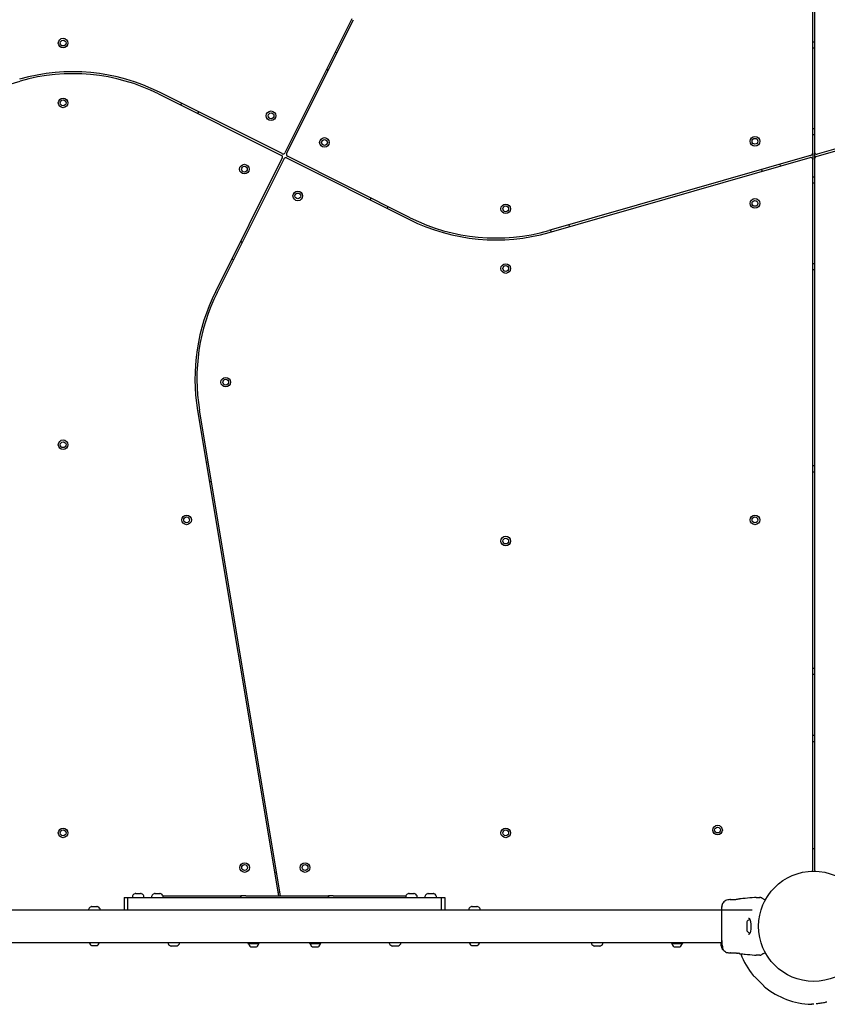
# Model space of a CAD drawing. Units: millimetres. Extents: x 2010 to 14193, y 1889 to 13004.
# Drawn here: x 6042 to 6882, y 3652 to 4674 of the extents above; entities that cross this region are included whole.
import ezdxf

# ---------------------------------------------------------------- set-up
doc = ezdxf.new("R2010")
doc.units = ezdxf.units.MM
doc.header["$LTSCALE"] = 500

msp = doc.modelspace()

# ---------------------------------------------------------------- linework, layer by layer
at = {"color": 7, "linetype": 'Continuous', "lineweight": 25}
for p, q in [((6866.6, 4535.7), (6866.6, 5274.6)), ((6868.6, 5274.6), (6868.6, 4536.8)), ((6387.6, 4675.4), (6318, 4536.3)), ((6319.8, 4535.4), (6389.4, 4674.5)), ((6868.6, 4651.1), (6866.6, 4651.1)), ((6866.6, 4645.1), (6868.6, 4645.1)), ((6372.2, 4640), (6370.4, 4640.9)), ((6361.4, 4623), (6363.2, 4622.1)), ((7142.5, 4612.6), (6871.2, 4534.9)), ((5770.1, 4532.5), (6043, 4610.7)), ((6870.1, 4532.5), (7143, 4610.7)), ((6186.8, 4597.4), (6314.5, 4533.6)), ((6315.4, 4535.4), (6187.7, 4599.2)), ((6210.7, 4587.7), (6209.8, 4585.9)), ((6227.7, 4577), (6228.6, 4578.7)), ((6868.6, 4561.1), (6866.6, 4561.1)), ((6866.6, 4555.1), (6868.6, 4555.1)), ((6315.4, 4530.9), (6245.8, 4391.8)), ((6247.6, 4390.9), (6317.2, 4530)), ((6319.8, 4530.9), (6447.5, 4467.1)), ((6448.4, 4468.8), (6320.7, 4532.7)), ((6865.2, 4533.7), (6592.2, 4455.5)), ((6592.7, 4453.6), (6864.1, 4531.4)), ((6866.6, 4535.7), (6866.6, 4529.4)), ((6866.6, 3791.6), (6866.6, 4529.4)), ((6868.6, 4536.8), (6868.6, 4530.6)), ((6868.6, 4530.6), (6868.6, 3791.6)), ((6833.2, 4522.5), (6832.7, 4524.4)), ((6813.5, 4518.9), (6814, 4517)), ((6868.6, 4511.1), (6866.6, 4511.1)), ((6866.6, 4505.1), (6868.6, 4505.1)), ((6407.5, 4489.3), (6406.6, 4487.5)), ((6424.5, 4478.6), (6425.4, 4480.4)), ((6614, 4459.7), (6613.5, 4461.6)), ((6594.2, 4456.1), (6594.8, 4454.2)), ((6273.8, 4443.2), (6272, 4444.1)), ((6263, 4426.2), (6264.8, 4425.3)), ((6868.6, 4421.1), (6866.6, 4421.1)), ((6866.6, 4415.1), (6868.6, 4415.1)), ((6227.3, 4268.8), (6311.5, 3764.6)), ((6313.5, 3764.6), (6229.3, 4269.1)), ((6238.3, 4214.9), (6236.4, 4214.6)), ((6868.6, 4211.1), (6866.6, 4211.1)), ((6866.6, 4205.1), (6868.6, 4205.1)), ((6239.7, 4194.9), (6241.6, 4195.2)), ((6868.6, 4000.8), (6866.6, 4000.8)), ((6866.6, 3994.8), (6868.6, 3994.8)), ((6868.6, 3931.1), (6866.6, 3931.1)), ((6866.6, 3925.1), (6868.6, 3925.1)), ((6309.5, 3788.5), (6307.6, 3788.2)), ((6150.9, 3763.1), (6150.9, 3750)), ((6150.9, 3763.1), (6152.9, 3763.1)), ((6152.9, 3763.1), (6154.4, 3763.1)), ((6154.4, 3763.1), (6154.4, 3750)), ((6154.4, 3763.1), (6154.8, 3763.1)), ((6154.8, 3763.1), (6160.9, 3763.1)), ((6159.6, 3764.1), (6159.6, 3763.6)), ((6160.9, 3763.1), (6474.4, 3763.1)), ((6163.1, 3767.1), (6168.1, 3767.1)), ((6171.6, 3763.6), (6171.6, 3764.1)), ((6179.6, 3764.1), (6179.6, 3763.6)), ((6183.1, 3767.1), (6188.1, 3767.1)), ((6191.5, 3764.6), (6266.9, 3764.6)), ((6191.6, 3763.6), (6191.6, 3764.1)), ((6266.9, 3764.6), (6271.9, 3764.6)), ((6271.9, 3764.6), (6271.9, 3763.1)), ((6272.4, 3764.6), (6272.4, 3763.1)), ((6277.4, 3764.6), (6272.4, 3764.6)), ((6277.4, 3764.6), (6357.9, 3764.6)), ((6310.9, 3768.5), (6312.8, 3768.8)), ((6357.9, 3764.6), (6362.9, 3764.6)), ((6362.9, 3764.6), (6362.9, 3763.1)), ((6363.4, 3764.6), (6363.4, 3763.1)), ((6368.4, 3764.6), (6363.4, 3764.6)), ((6368.4, 3764.6), (6443.7, 3764.6)), ((6443.6, 3764.1), (6443.6, 3763.6)), ((6447.1, 3767.1), (6452.1, 3767.1)), ((6455.6, 3763.6), (6455.6, 3764.1)), ((6463.6, 3764.1), (6463.6, 3763.6)), ((6467.1, 3767.1), (6472, 3767.1)), ((6472, 3767.1), (6472.1, 3767.1)), ((6474.4, 3763.1), (6480.4, 3763.1)), ((6475.6, 3763.6), (6475.6, 3764.1)), ((6480.4, 3763.1), (6480.8, 3763.1)), ((6480.8, 3750), (6480.8, 3763.1)), ((6480.8, 3763.1), (6482.3, 3763.1)), ((6482.3, 3763.1), (6484.4, 3763.1)), ((6484.4, 3763.1), (6484.4, 3750)), ((6807.8, 3763.1), (6806.1, 3763)), ((6117.6, 3753.6), (6121, 3753.6)), ((6121, 3753.6), (6122.6, 3753.6)), ((6512.6, 3753.6), (6516, 3753.6)), ((6516, 3753.6), (6517.6, 3753.6)), ((6780.6, 3760.8), (6779.2, 3760.7)), ((6780.6, 3760.8), (6780.8, 3760.8)), ((6790.9, 3761.6), (6791, 3761.6)), ((6816.8, 3759.4), (6816.7, 3759.3)), ((6816.7, 3759.3), (6816.7, 3759.3)), ((6803.6, 3750), (5863.3, 3750)), ((6114.1, 3750.6), (6114.1, 3750.1)), ((6126.1, 3750.1), (6126.1, 3750.6)), ((6509.1, 3750.6), (6509.1, 3750.1)), ((6521.1, 3750.1), (6521.1, 3750.6)), ((6798, 3737.3), (6798, 3729)), ((5831.6, 3716.3), (6771.9, 3716.3)), ((6117, 3713.3), (6117.4, 3713.3)), ((6117.4, 3713.3), (6120.1, 3713.3)), ((6120.1, 3713.3), (6122.8, 3713.3)), ((6122.8, 3713.3), (6123.2, 3713.3)), ((6196.6, 3716.1), (6196.6, 3715.7)), ((6205.1, 3712.6), (6200.1, 3712.6)), ((6208.6, 3715.7), (6208.6, 3716.1)), ((6279.7, 3716.3), (6279.7, 3715.1)), ((6279.7, 3715.1), (6281.1, 3715.1)), ((6281.1, 3715.1), (6291.5, 3715.1)), ((6282.5, 3711.8), (6282.6, 3711.8)), ((6282.6, 3711.8), (6284.5, 3711.8)), ((6284.5, 3711.8), (6287.6, 3711.8)), ((6287.6, 3711.8), (6288.7, 3711.8)), ((6291.5, 3715.1), (6291.5, 3716.3)), ((6343.7, 3716.3), (6343.7, 3715.1)), ((6343.7, 3715.1), (6355.5, 3715.1)), ((6346.5, 3711.8), (6348.2, 3711.8)), ((6348.2, 3711.8), (6351.3, 3711.8)), ((6351.3, 3711.8), (6352.7, 3711.8)), ((6355.5, 3715.1), (6355.5, 3716.3)), ((6426.6, 3716.1), (6426.6, 3715.7)), ((6430.4, 3712.6), (6430.1, 3712.6)), ((6435.1, 3712.6), (6430.4, 3712.6)), ((6438.6, 3715.7), (6438.6, 3716.1)), ((6512, 3713.3), (6512.4, 3713.3)), ((6512.4, 3713.3), (6515.1, 3713.3)), ((6515.1, 3713.3), (6517.8, 3713.3)), ((6517.8, 3713.3), (6518.2, 3713.3)), ((6636.6, 3716.1), (6636.6, 3715.7)), ((6642.9, 3712.6), (6640.1, 3712.6)), ((6645.1, 3712.6), (6642.9, 3712.6)), ((6648.6, 3715.7), (6648.6, 3716.1)), ((6719.7, 3716.3), (6719.7, 3715.1)), ((6719.7, 3715.1), (6727.5, 3715.1)), ((6722.5, 3711.8), (6722.7, 3711.8)), ((6722.7, 3711.8), (6725, 3711.8)), ((6725, 3711.8), (6727.9, 3711.8)), ((6727.5, 3715.1), (6731.5, 3715.1)), ((6727.9, 3711.8), (6728.7, 3711.8)), ((6731.5, 3715.1), (6731.5, 3716.3)), ((6771.9, 3715.7), (6771.6, 3715.7)), ((6771.6, 3715.7), (6771.6, 3715.6)), ((6771.6, 3714.3), (6771.6, 3715.6)), ((6771.9, 3714.9), (6771.6, 3714.9)), ((6771.6, 3714.2), (6771.6, 3714.3)), ((6771.6, 3714.1), (6771.6, 3714.3)), ((6771.6, 3714.1), (6771.8, 3712.5)), ((6771.6, 3713.6), (6771.6, 3713.9)), ((6771.6, 3713.2), (6771.8, 3712.2)), ((6771.8, 3712.8), (6771.7, 3713.2)), ((6771.7, 3712.6), (6771.7, 3712.1)), ((6771.8, 3712.1), (6771.7, 3712.4)), ((6771.7, 3712.1), (6771.8, 3712)), ((6772.3, 3711), (6771.8, 3712.8)), ((6771.8, 3712.5), (6772.2, 3710.9)), ((6771.8, 3712.2), (6772.2, 3710.9)), ((6772.3, 3710.6), (6772.1, 3711.4)), ((6772.2, 3710.5), (6772.3, 3710.2)), ((6772.3, 3710.8), (6772.3, 3710.9)), ((6772.3, 3710.8), (6772.6, 3710.8)), ((6772.3, 3710.8), (6772.3, 3710.8)), ((6772.3, 3710.4), (6772.3, 3710.4)), ((6772.3, 3710.4), (6772.3, 3710.4)), ((6772.4, 3710.1), (6772.5, 3709.9)), ((6772.5, 3709.9), (6772.5, 3709.8)), ((6772.5, 3709.9), (6772.5, 3709.9)), ((6772.6, 3711.2), (6772.9, 3711.2)), ((6772.7, 3710.9), (6772.6, 3710.8)), ((6772.6, 3710.8), (6772.6, 3710.6)), ((6772.6, 3710.8), (6772.6, 3710.8)), ((6772.6, 3709.7), (6772.9, 3709.1)), ((6773, 3709), (6772.9, 3709.2)), ((6773, 3709), (6773.3, 3709)), ((6773.3, 3709.2), (6773.3, 3709)), ((6773.3, 3709), (6773.3, 3709)), ((6779.2, 3705.6), (6780.6, 3705.5)), ((6780.6, 3705.5), (6780.8, 3705.5)), ((6780.8, 3705.5), (6780.8, 3705.5)), ((6781.2, 3705.5), (6781, 3705.5)), ((6791, 3704.6), (6790.9, 3704.7)), ((6790.9, 3704.7), (6791, 3704.6)), ((6806.1, 3703.2), (6807.8, 3703.1)), ((6814.1, 3704), (6813.6, 3703.7))]:
    msp.add_line(p, q, dxfattribs=at)
at = {"color": 7, "linetype": 'Continuous', "lineweight": 25, "flags": 128}
for points in [[(6114.1, 3750.1), (6114.1, 3750), (6114.1, 3750)], [(6126.1, 3750), (6126.1, 3750), (6126.1, 3750.1)], [(6509.1, 3750.1), (6509.1, 3750), (6509.1, 3750)], [(6521.1, 3750), (6521.1, 3750), (6521.1, 3750.1)], [(6115.1, 3716.3), (6115.1, 3716.2), (6115.1, 3716.1)], [(6125.1, 3716.1), (6125.1, 3716.2), (6125.1, 3716.3)], [(6196.6, 3716.3), (6196.6, 3716.2), (6196.6, 3716.1)], [(6208.6, 3716.1), (6208.6, 3716.2), (6208.6, 3716.3)], [(6426.6, 3716.3), (6426.6, 3716.2), (6426.6, 3716.1)], [(6438.6, 3716.1), (6438.6, 3716.2), (6438.6, 3716.3)], [(6510.1, 3716.3), (6510.1, 3716.2), (6510.1, 3716.1)], [(6520.1, 3716.1), (6520.1, 3716.2), (6520.1, 3716.3)], [(6636.6, 3716.3), (6636.6, 3716.2), (6636.6, 3716.1)], [(6648.6, 3716.1), (6648.6, 3716.2), (6648.6, 3716.3)]]:
    msp.add_lwpolyline(points, dxfattribs=at)
at = {"color": 7, "linetype": 'Continuous', "lineweight": 25}
for centre, radius in [((6087.6, 4650.2), 5), ((6087.6, 4650.2), 3), ((6087.6, 4588.1), 5), ((6087.6, 4588.1), 3), ((6303.7, 4574.7), 5), ((6303.7, 4574.7), 3), ((6359.2, 4547), 5), ((6359.2, 4547), 3), ((6806.6, 4548.2), 5), ((6806.6, 4548.2), 3), ((6276, 4519.3), 5), ((6276, 4519.3), 3), ((6331.5, 4491.5), 5), ((6331.5, 4491.5), 3), ((6806.6, 4483.7), 5), ((6547.6, 4478.1), 5), ((6547.6, 4478.1), 3), ((6806.6, 4483.7), 3), ((6547.6, 4416.1), 5), ((6547.6, 4416.1), 3), ((6256.6, 4298.1), 5), ((6256.6, 4298.1), 3), ((6087.6, 4233.1), 5), ((6087.6, 4233.1), 3), ((6215.9, 4155.1), 5), ((6215.9, 4155.1), 3), ((6806.6, 4155.1), 5), ((6806.6, 4155.1), 3), ((6547.6, 4133.1), 5), ((6547.6, 4133.1), 3), ((6087.6, 3830.1), 5), ((6547.6, 3830.1), 5), ((6767.7, 3833), 5), ((6767.7, 3833), 3), ((6087.6, 3830.1), 3), ((6547.6, 3830.1), 3), ((6276.2, 3794.1), 5), ((6276.2, 3794.1), 3), ((6339, 3794.1), 5), ((6339, 3794.1), 3), ((6867.6, 3733.1), 57.2)]:
    msp.add_circle(centre, radius, dxfattribs=at)
for centre, radius, start, end in [((6097.8, 4419.4), 201, 63.4349, 105.9888), ((6097.8, 4419.4), 199, 63.4349, 105.9888), ((6313.6, 4531.8), 2, 333.4349, 63.4349), ((6316.3, 4537.1), 2, 243.4349, 333.4349), ((6318.9, 4529.1), 2, 63.4349, 153.4349), ((6321.6, 4534.5), 2, 153.4349, 243.4349), ((6864.6, 4529.4), 2, 0, 105.9888), ((6864.6, 4535.7), 2, 285.9888, 0), ((6870.6, 4536.8), 2, 180, 285.9888), ((6870.6, 4530.6), 2, 105.9888, 180), ((6537.4, 4646.8), 199, 243.4349, 285.9888), ((6537.4, 4646.8), 201, 243.4349, 285.9888), ((6425.6, 4301.9), 201, 153.4349, 189.4778), ((6425.6, 4301.9), 199, 153.4349, 189.4778), ((6864.6, 3791.6), 2, 316.092, 0), ((6870.6, 3791.6), 2, 180, 223.908), ((6161.6, 3764.1), 2, 134.9996, 180), ((6160.1, 3763.6), 0.5, 180, 270), ((6165.6, 3760.1), 7.66, 116.6281, 134.9996), ((6163.1, 3765.1), 2, 90, 116.6281), ((6168.1, 3765.1), 2, 63.3719, 90), ((6165.6, 3760.1), 7.66, 45.0004, 63.3719), ((6169.6, 3764.1), 2, 0, 45.0004), ((6171.1, 3763.6), 0.5, 270, 0), ((6181.6, 3764.1), 2, 134.9996, 180), ((6180.1, 3763.6), 0.5, 180, 270), ((6185.6, 3760.1), 7.66, 116.6281, 134.9996), ((6183.1, 3765.1), 2, 90, 116.6281), ((6188.1, 3765.1), 2, 63.3719, 90), ((6185.6, 3760.1), 7.66, 45.0004, 63.3719), ((6189.6, 3764.1), 2, 0, 45.0004), ((6191.1, 3763.6), 0.5, 270, 0), ((6445.6, 3764.1), 2, 134.9996, 180), ((6444.1, 3763.6), 0.5, 180, 270), ((6449.6, 3760.1), 7.66, 116.6281, 134.9996), ((6447.1, 3765.1), 2, 90, 116.6281), ((6452.1, 3765.1), 2, 63.3719, 90), ((6449.6, 3760.1), 7.66, 45.0004, 63.3719), ((6453.6, 3764.1), 2, 0, 45.0004), ((6455.1, 3763.6), 0.5, 270, 0), ((6465.6, 3764.1), 2, 134.9996, 180), ((6464.1, 3763.6), 0.5, 180, 270), ((6469.6, 3760.1), 7.66, 116.6281, 134.9996), ((6467.1, 3765.1), 2, 90, 116.6281), ((6472.1, 3765.1), 2, 63.3719, 90), ((6469.6, 3760.1), 7.66, 45.0004, 63.3719), ((6473.6, 3764.1), 2, 0, 45.0004), ((6475.1, 3763.6), 0.5, 270, 0), ((6120.1, 3746.6), 7.66, 116.6281, 134.9996), ((6117.6, 3751.6), 2, 90, 116.6281), ((6122.6, 3751.6), 2, 63.3719, 90), ((6120.1, 3746.6), 7.66, 45.0004, 63.3719), ((6515.1, 3746.6), 7.66, 116.6281, 134.9996), ((6512.6, 3751.6), 2, 90, 116.6281), ((6517.6, 3751.6), 2, 63.3719, 90), ((6515.1, 3746.6), 7.66, 45.0004, 63.3719), ((6816.7, 3760.2), 0.5, 332.2402, 60), ((6116.1, 3750.6), 2, 134.9996, 180), ((6124.1, 3750.6), 2, 0, 45.0004), ((6511.1, 3750.6), 2, 134.9996, 180), ((6519.1, 3750.6), 2, 0, 45.0004), ((6799.7, 3737.3), 1.65, 137.529, 180), ((6802.4, 3734.8), 5.38, 100.9929, 137.529), ((6799.7, 3729), 1.65, 180, 222.471), ((6802.4, 3731.5), 5.38, 222.471, 258.7183), ((6119.4, 3716.6), 4.38, 186.9281, 219.7374), ((6117.1, 3714.7), 1.39, 219.7374, 266.5839), ((6123.1, 3714.7), 1.39, 273.4161, 320.2626), ((6120.8, 3716.6), 4.38, 320.2626, 353.0719), ((6198.6, 3715.7), 2, 180, 225.0004), ((6202.6, 3719.7), 7.66, 225.0004, 243.3719), ((6200.1, 3714.6), 2, 243.3719, 270), ((6205.1, 3714.6), 2, 270, 296.6281), ((6202.6, 3719.7), 7.66, 296.6281, 314.9996), ((6206.6, 3715.7), 2, 314.9996, 0), ((6281, 3714.7), 0.471, 90, 186.9281), ((6284.9, 3715.1), 4.38, 186.9281, 219.7374), ((6282.6, 3713.2), 1.39, 219.7374, 266.5839), ((6288.6, 3713.2), 1.39, 273.4161, 320.2626), ((6286.3, 3715.1), 4.38, 320.2626, 353.0719), ((6290.2, 3714.7), 0.471, 353.0719, 90), ((6345, 3714.7), 0.471, 90, 186.9281), ((6348.9, 3715.1), 4.38, 186.9281, 219.7374), ((6346.6, 3713.2), 1.39, 219.7374, 266.5839), ((6352.6, 3713.2), 1.39, 273.4161, 320.2626), ((6350.3, 3715.1), 4.38, 320.2626, 353.0719), ((6354.2, 3714.7), 0.471, 353.0719, 90), ((6428.6, 3715.7), 2, 180, 225.0004), ((6432.6, 3719.7), 7.66, 225.0004, 243.3719), ((6430.1, 3714.6), 2, 243.3719, 270), ((6435.1, 3714.6), 2, 270, 296.6281), ((6432.6, 3719.7), 7.66, 296.6281, 314.9996), ((6436.6, 3715.7), 2, 314.9996, 0), ((6514.4, 3716.6), 4.38, 186.9281, 219.7374), ((6512.1, 3714.7), 1.39, 219.7374, 266.5839), ((6518.1, 3714.7), 1.39, 273.4161, 320.2626), ((6515.8, 3716.6), 4.38, 320.2626, 353.0719), ((6638.6, 3715.7), 2, 180, 225.0004), ((6642.6, 3719.7), 7.66, 225.0004, 243.3719), ((6640.1, 3714.6), 2, 243.3719, 270), ((6645.1, 3714.6), 2, 270, 296.6281), ((6642.6, 3719.7), 7.66, 296.6281, 314.9996), ((6646.6, 3715.7), 2, 314.9996, 0), ((6721, 3714.7), 0.471, 90, 186.9281), ((6724.9, 3715.1), 4.38, 186.9281, 219.7374), ((6722.6, 3713.2), 1.39, 219.7374, 266.5839), ((6728.6, 3713.2), 1.39, 273.4161, 320.2626), ((6726.3, 3715.1), 4.38, 320.2626, 353.0719), ((6730.2, 3714.7), 0.471, 353.0719, 90), ((6867.6, 3733.1), 81, 200.7055, 219.0457), ((6816.7, 3706), 0.5, 300, 27.7598), ((6867.6, 3733.1), 81, 231.016, 268.2145), ((6865.2, 3654.7), 2.5, 268.2503, 299.8307), ((6865.4, 3654.9), 2.48, 267.9059, 286.1991)]:
    msp.add_arc(centre, radius, start, end, dxfattribs=at)
for points, knots in [([(6867.8, 3813.6), (6867.8, 3813.6), (6867.6, 3813.6), (6867.4, 3813.6), (6867.3, 3813.6)], [0, 0, 0, 0, 0.379443, 1, 1, 1, 1]), ([(6868.6, 3813.7), (6868.5, 3813.7), (6868.3, 3813.7), (6868, 3813.7), (6867.8, 3813.6)], [0, 0, 0, 0, 0.281815, 1, 1, 1, 1]), ([(6806.1, 3763), (6802.9, 3762.7), (6797.9, 3762.2), (6792.9, 3761.8), (6791, 3761.6)], [0, 0, 0, 0, 0.632556, 1, 1, 1, 1]), ([(6807.8, 3763.1), (6807.8, 3763.1), (6807.8, 3763.1), (6807.9, 3763.1), (6808.7, 3763.1), (6809.9, 3763.1), (6811, 3763.1), (6811.6, 3763.1)], [0, 0, 0, 0, 0.000092, 0.252649, 0.505327, 0.756358, 1, 1, 1, 1]), ([(6813.6, 3762.6), (6813.2, 3762.7), (6812.6, 3763.1), (6811.8, 3763.1), (6811.4, 3763.1)], [0, 0, 0, 0, 0.499973, 1, 1, 1, 1]), ([(6813.6, 3762.6), (6813.3, 3762.7), (6812.6, 3763.1), (6811.9, 3763.1), (6811.6, 3763.1)], [0, 0, 0, 0, 0.500053, 1, 1, 1, 1]), ([(6813.6, 3762.6), (6813.6, 3762.6), (6813.7, 3762.5), (6813.9, 3762.4), (6814, 3762.3), (6814.1, 3762.3)], [0, 0, 0, 0, 0.331549, 0.665782, 1, 1, 1, 1]), ([(6772.5, 3755.6), (6772.4, 3755.3), (6772.2, 3754.8), (6772, 3753.3), (6771.9, 3751.7), (6771.9, 3750.5), (6771.9, 3750)], [0, 0, 0, 0, 0.2822485, 0.5557391, 0.8189403, 1, 1, 1, 1]), ([(6772.5, 3755.6), (6772.3, 3755.1), (6772, 3754.2), (6771.9, 3752.9), (6771.9, 3752.3)], [0, 0, 0, 0, 0.511223, 1, 1, 1, 1]), ([(6771.9, 3752.7), (6771.9, 3752.7), (6771.9, 3752.7), (6771.9, 3752.7), (6771.9, 3752.7)], [0, 0, 0, 0, 0.611395, 1, 1, 1, 1]), ([(6771.9, 3752.3), (6771.9, 3752), (6771.9, 3751.4), (6771.9, 3749.5), (6771.9, 3747.8), (6771.9, 3746.9)], [0, 0, 0, 0, 0.333517, 0.66651, 1, 1, 1, 1]), ([(6779.3, 3760.7), (6778.6, 3760.6), (6777.1, 3760.3), (6775.1, 3759.2), (6773.5, 3757.6), (6772.8, 3756.3), (6772.5, 3755.6)], [0, 0, 0, 0, 0.249941, 0.49997, 0.750049, 1, 1, 1, 1]), ([(6788.8, 3761.1), (6788.4, 3761), (6787.6, 3760.9), (6786.2, 3760.7), (6784.8, 3760.6), (6783.4, 3760.6), (6782.2, 3760.6), (6781.4, 3760.7), (6780.8, 3760.8), (6780.8, 3760.8), (6780.8, 3760.8)], [0, 0, 0, 0, 0.133788, 0.266553, 0.399019, 0.531493, 0.66514, 0.800592, 0.93725, 1, 1, 1, 1]), ([(6780.8, 3760.8), (6780.8, 3760.8), (6780.8, 3760.8), (6780.8, 3760.8), (6780.9, 3760.8)], [0, 0, 0, 0, 0.107438, 1, 1, 1, 1]), ([(6791, 3761.6), (6791, 3761.6), (6790.9, 3761.6), (6790.5, 3761.5), (6789.8, 3761.3), (6789.1, 3761.2), (6788.8, 3761.1)], [0, 0, 0, 0, 0.251399, 0.502297, 0.751686, 1, 1, 1, 1]), ([(6814.1, 3762.3), (6814.3, 3762.2), (6814.7, 3762), (6815.6, 3761.4), (6816.5, 3760.9), (6816.9, 3760.7)], [0, 0, 0, 0, 0.367119, 0.744877, 1, 1, 1, 1]), ([(6817.1, 3760), (6817.1, 3760), (6817.1, 3759.9), (6816.9, 3759.7), (6816.8, 3759.4), (6816.8, 3759.4)], [0, 0, 0, 0, 0.428065, 0.870933, 1, 1, 1, 1]), ([(6771.9, 3746.9), (6771.9, 3745.9), (6771.9, 3744), (6771.9, 3740.6), (6771.9, 3736.9), (6771.9, 3733.1), (6771.9, 3729.3), (6771.9, 3725.7), (6771.9, 3722.3), (6771.9, 3720.3), (6771.9, 3719.3)], [0, 0, 0, 0, 0.124909, 0.249843, 0.374593, 0.499792, 0.624956, 0.749661, 0.874774, 1, 1, 1, 1]), ([(6799.7, 3741.6), (6799.9, 3741.6), (6800.3, 3741.6), (6800.6, 3741.3), (6800.9, 3741), (6801.3, 3740.3), (6801.6, 3739.4), (6801.9, 3738.3), (6802.1, 3737.1), (6802.2, 3735.7), (6802.3, 3733.8), (6802.3, 3731.8), (6802.2, 3729.5), (6801.8, 3727.3), (6801.4, 3726.2), (6801.1, 3725.6)], [0, 0, 0, 0, 0.090718, 0.158622, 0.205493, 0.2716, 0.351199, 0.396991, 0.452375, 0.518536, 0.595292, 0.682474, 0.779494, 0.885453, 1, 1, 1, 1]), ([(6801.1, 3725.6), (6801, 3725.3), (6800.6, 3724.8), (6800, 3724.7), (6799.7, 3724.6)], [0, 0, 0, 0, 0.502411, 1, 1, 1, 1]), ([(6771.6, 3714.8), (6771.6, 3714.8), (6771.6, 3714.9), (6771.6, 3714.7), (6771.7, 3714.5), (6771.7, 3714.3), (6771.8, 3714.3)], [0, 0, 0, 0, 0.025432, 0.450605, 0.874356, 1, 1, 1, 1]), ([(6771.8, 3712.9), (6771.7, 3713.1), (6771.7, 3713.5), (6771.6, 3714.1), (6771.6, 3714.5), (6771.6, 3714.7), (6771.6, 3714.8)], [0, 0, 0, 0, 0.246355, 0.492671, 0.741245, 1, 1, 1, 1]), ([(6771.7, 3712.4), (6771.7, 3712.5), (6771.7, 3712.7), (6771.6, 3712.9), (6771.6, 3712.9), (6771.6, 3713)], [0, 0, 0, 0, 0.400494, 0.801118, 1, 1, 1, 1]), ([(6771.8, 3714.3), (6771.8, 3714.1), (6771.9, 3713.8), (6772.1, 3713.2), (6772.3, 3712.5), (6772.5, 3711.9), (6772.6, 3711.5), (6772.6, 3711.2), (6772.6, 3711.1), (6772.4, 3711.2), (6772.2, 3711.5), (6772, 3712), (6771.8, 3712.5), (6771.8, 3712.8), (6771.8, 3712.9)], [0, 0, 0, 0, 0.0862292, 0.172446, 0.2598096, 0.3488841, 0.4356167, 0.5168614, 0.5955502, 0.6778121, 0.7676319, 0.8632821, 0.9573722, 1, 1, 1, 1]), ([(6771.8, 3713.8), (6771.8, 3713.8), (6771.8, 3713.7), (6771.9, 3713.4), (6771.9, 3713.2), (6772, 3712.9), (6772.1, 3712.6), (6772.1, 3712.4), (6772.2, 3712.2), (6772.2, 3712.1), (6772.2, 3712), (6772.2, 3712), (6772.1, 3712.1), (6772, 3712.3), (6771.9, 3712.5), (6771.9, 3712.8), (6771.8, 3713), (6771.8, 3713.2), (6771.8, 3713.3)], [0, 0, 0, 0, 0.062548, 0.125176, 0.186907, 0.250427, 0.314015, 0.375753, 0.438445, 0.500563, 0.562632, 0.624957, 0.686998, 0.749578, 0.811766, 0.874773, 0.937947, 1, 1, 1, 1]), ([(6771.9, 3719.3), (6771.9, 3718.2), (6771.9, 3716.3), (6771.9, 3715.3), (6771.9, 3714.9)], [0, 0, 0, 0, 0.569194, 1, 1, 1, 1]), ([(6771.9, 3714.8), (6771.9, 3714.8), (6771.9, 3714.8), (6772, 3714.6), (6772.1, 3714.2), (6772.3, 3713.7), (6772.5, 3713.1), (6772.7, 3712.4), (6772.9, 3711.9), (6773, 3711.4), (6773, 3711.2), (6773, 3711.2), (6772.9, 3711.2)], [0, 0, 0, 0, 0.0588005, 0.1690676, 0.2772854, 0.38296, 0.4894255, 0.5993392, 0.7106043, 0.8166276, 0.914513, 1, 1, 1, 1]), ([(6772.1, 3718.3), (6772.1, 3717.3), (6772.1, 3715.6), (6772.2, 3714.5), (6772.2, 3714)], [0, 0, 0, 0, 0.633119, 1, 1, 1, 1]), ([(6772.3, 3710.8), (6772.3, 3710.8), (6772.3, 3710.8), (6772.3, 3710.9), (6772.3, 3710.9), (6772.3, 3710.9), (6772.2, 3710.9)], [0, 0, 0, 0, 0.237158, 0.484498, 0.751443, 1, 1, 1, 1]), ([(6772.2, 3710.5), (6772.2, 3710.5), (6772.3, 3710.5), (6772.3, 3710.5), (6772.3, 3710.4), (6772.3, 3710.4), (6772.3, 3710.4), (6772.3, 3710.4)], [0, 0, 0, 0, 0.250064, 0.500737, 0.741631, 0.962855, 1, 1, 1, 1]), ([(6772.3, 3711), (6772.3, 3711), (6772.3, 3711), (6772.3, 3711), (6772.3, 3710.9), (6772.3, 3710.9), (6772.3, 3710.9), (6772.3, 3710.9)], [0, 0, 0, 0, 0.240732, 0.482243, 0.709723, 0.917589, 1, 1, 1, 1]), ([(6772.3, 3710.6), (6772.4, 3710.5), (6772.5, 3710.2), (6772.7, 3709.7), (6772.9, 3709.4), (6772.9, 3709.3), (6772.9, 3709.3), (6772.9, 3709.2)], [0, 0, 0, 0, 0.243193, 0.486402, 0.725731, 0.937655, 1, 1, 1, 1]), ([(6772.3, 3710.6), (6772.3, 3710.5), (6772.3, 3710.4), (6772.4, 3710.2), (6772.5, 3710), (6772.5, 3710), (6772.5, 3709.9), (6772.5, 3709.9)], [0, 0, 0, 0, 0.241915, 0.48396, 0.71798, 0.930126, 1, 1, 1, 1]), ([(6772.3, 3710.2), (6772.3, 3710.2), (6772.3, 3710.2), (6772.3, 3710.2), (6772.4, 3710.1), (6772.4, 3710.1), (6772.4, 3710.1), (6772.4, 3710.1)], [0, 0, 0, 0, 0.2375771, 0.4751761, 0.7059566, 0.9185501, 1, 1, 1, 1]), ([(6772.6, 3709.7), (6772.6, 3709.7), (6772.6, 3709.7), (6772.6, 3709.7), (6772.5, 3709.8), (6772.5, 3709.8), (6772.5, 3709.8), (6772.5, 3709.8)], [0, 0, 0, 0, 0.25324, 0.50658, 0.743209, 0.950858, 1, 1, 1, 1]), ([(6772.6, 3711), (6772.6, 3711), (6772.6, 3711), (6772.7, 3711), (6772.7, 3710.9), (6772.7, 3710.9), (6772.7, 3710.9), (6772.7, 3710.9)], [0, 0, 0, 0, 0.242868, 0.486671, 0.715051, 0.920907, 1, 1, 1, 1]), ([(6772.6, 3710.6), (6772.7, 3710.5), (6772.9, 3710.2), (6773.1, 3709.7), (6773.2, 3709.4), (6773.3, 3709.3), (6773.3, 3709.3), (6773.3, 3709.2)], [0, 0, 0, 0, 0.246089, 0.492253, 0.73379, 0.944462, 1, 1, 1, 1]), ([(6773, 3709), (6773, 3709), (6773, 3709), (6773, 3709.1), (6772.9, 3709.1), (6772.9, 3709.1), (6772.9, 3709.1), (6772.9, 3709.1), (6772.9, 3709.1)], [0, 0, 0, 0, 0.171781, 0.342801, 0.52293, 0.728445, 0.966889, 1, 1, 1, 1]), ([(6773.3, 3709.1), (6773.4, 3708.9), (6773.8, 3708.1), (6775.1, 3707.1), (6777.1, 3705.9), (6778.6, 3705.7), (6779.3, 3705.6)], [0, 0, 0, 0, 0.060774, 0.37393, 0.687005, 1, 1, 1, 1]), ([(6780.6, 3705.5), (6780.7, 3705.5), (6780.8, 3705.5), (6781.3, 3705.6), (6782.3, 3705.6), (6783.4, 3705.7), (6784.8, 3705.7), (6786.2, 3705.5), (6787.6, 3705.3), (6788.4, 3705.2), (6788.8, 3705.1)], [0, 0, 0, 0, 0.127953, 0.255243, 0.381051, 0.505466, 0.628558, 0.751799, 0.875626, 1, 1, 1, 1]), ([(6781.2, 3705.6), (6781.2, 3705.6), (6781.1, 3705.5), (6781, 3705.5), (6780.9, 3705.5)], [0, 0, 0, 0, 0.166162, 1, 1, 1, 1]), ([(6790.9, 3704.7), (6790.9, 3704.7), (6790.8, 3704.7), (6790.4, 3704.8), (6789.8, 3704.9), (6789.1, 3705.1), (6788.8, 3705.1)], [0, 0, 0, 0, 0.00329, 0.337336, 0.669373, 1, 1, 1, 1]), ([(6790.2, 3704.9), (6790.2, 3704.9), (6790.5, 3704.7), (6790.7, 3704.7), (6790.9, 3704.7)], [0, 0, 0, 0, 0.156008, 1, 1, 1, 1]), ([(6791, 3704.6), (6792.9, 3704.5), (6797.9, 3704.1), (6802.9, 3703.5), (6806.1, 3703.2)], [0, 0, 0, 0, 0.367195, 1, 1, 1, 1]), ([(6811.6, 3703.1), (6811, 3703.1), (6809.9, 3703.1), (6808.7, 3703.1), (6807.9, 3703.1), (6807.8, 3703.1), (6807.8, 3703.1)], [0, 0, 0, 0, 0.243643, 0.494603, 0.74731, 1, 1, 1, 1]), ([(6811.6, 3703.1), (6811.9, 3703.1), (6812.6, 3703.2), (6813.3, 3703.5), (6813.6, 3703.7)], [0, 0, 0, 0, 0.499947, 1, 1, 1, 1]), ([(6816.9, 3705.6), (6816.5, 3705.4), (6815.7, 3704.9), (6814.7, 3704.3), (6814.3, 3704.1), (6814.1, 3704)], [0, 0, 0, 0, 0.255233, 0.622256, 1, 1, 1, 1]), ([(6816.7, 3707), (6816.8, 3706.8), (6817, 3706.3), (6817.1, 3706.3), (6817.1, 3706.2)], [0, 0, 0, 0, 0.304335, 1, 1, 1, 1]), ([(6816.6, 3670.2), (6816.6, 3670.2), (6816.8, 3670), (6816.4, 3670.5), (6815.5, 3671.5), (6814, 3673.1), (6812.1, 3675), (6810, 3677.1), (6808, 3679), (6806.3, 3680.6), (6805.1, 3681.7), (6804.6, 3682.2), (6804.7, 3682.1), (6804.7, 3682.1)], [0, 0, 0, 0, 0.002806, 0.110047, 0.217288, 0.324633, 0.432025, 0.539333, 0.646553, 0.753822, 0.861197, 0.968569, 1, 1, 1, 1]), ([(6865.1, 3652.2), (6865.1, 3652.2), (6865, 3652.1), (6865.1, 3652.2), (6865.3, 3652.4)], [0, 0, 0, 0, 0.00425, 1, 1, 1, 1]), ([(6866.1, 3652.5), (6866.1, 3652.5), (6866.1, 3652.5), (6866.1, 3652.5), (6866.4, 3652.5), (6866.8, 3652.6), (6867.2, 3652.6), (6867.4, 3652.6)], [0, 0, 0, 0, 0.055783, 0.182289, 0.372872, 0.676015, 1, 1, 1, 1]), ([(6867.4, 3652.6), (6867.4, 3652.6), (6867.6, 3652.6), (6867.8, 3652.6), (6867.9, 3652.6)], [0, 0, 0, 0, 0.379659, 1, 1, 1, 1]), ([(6870.2, 3652.9), (6870.4, 3652.9), (6872.1, 3653), (6875.4, 3653.5), (6878.9, 3654.1), (6880.9, 3654.6), (6881.4, 3654.8)], [0, 0, 0, 0, 0.053051, 0.463735, 0.877634, 1, 1, 1, 1])]:
    msp.add_open_spline(points, degree=3, knots=knots, dxfattribs=at)

doc.saveas('drawing.dxf')
